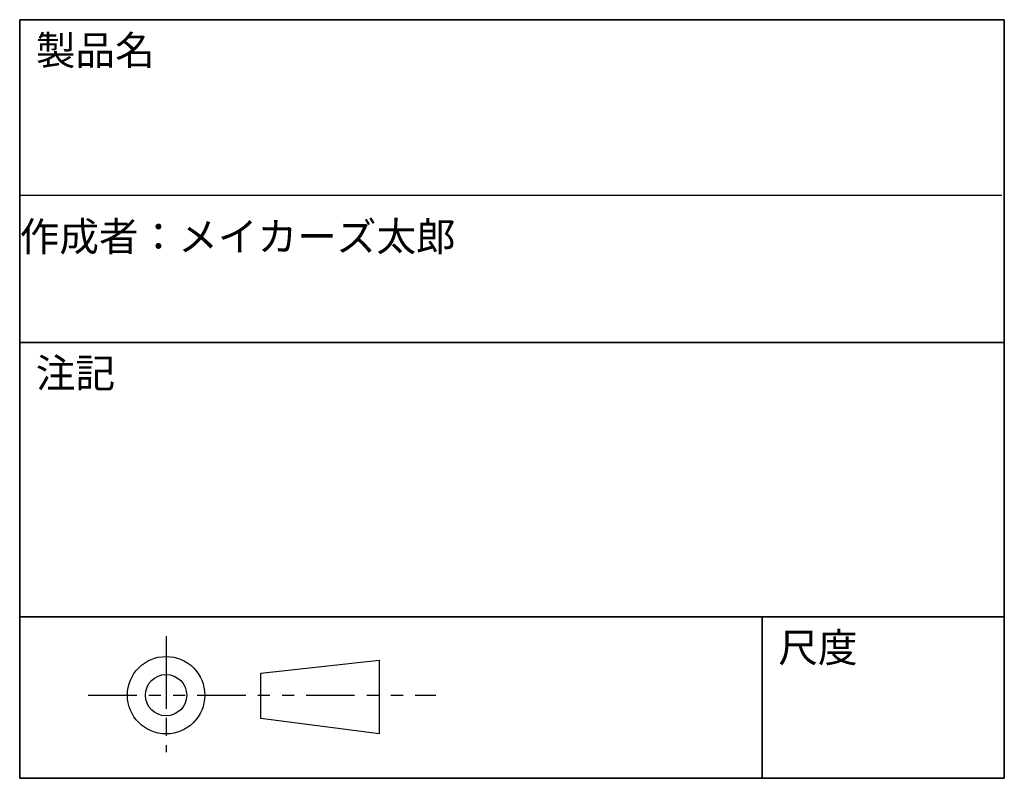
# Model space of a CAD drawing. Units: millimetres. Extents: x 349 to 410, y 10 to 57.
import ezdxf
from ezdxf.enums import TextEntityAlignment as Align

# ---------------------------------------------------------------- set-up
doc = ezdxf.new("R2010")
doc.units = ezdxf.units.MM
doc.header["$LTSCALE"] = 0.75
doc.linetypes.add('ACISOTGB', pattern=[9, 4, -1, 1, -1, 1, -1])
doc.linetypes.add('AM_ISO08W050x2', pattern=[9, 6, -0.75, 1.5, -0.75])
doc.layers.add('TitleBlock', color=7, linetype='Continuous', lineweight=35)
doc.styles.add('FusionTitle', font='arial.ttf')

msp = doc.modelspace()

# ---------------------------------------------------------------- linework, layer by layer
msp.add_line((409.837, 46.117), (349, 46.117))
at = {"linetype": 'AM_ISO08W050x2'}
msp.add_line((358.069, 18.811), (358.069, 11.617), dxfattribs=at)
at = {"linetype": 'ACISOTGB'}
msp.add_line((353.252, 15.149), (374.772, 15.149), dxfattribs=at)
msp.add_lwpolyline([(363.944, 16.52), (371.265, 17.318), (371.265, 12.755), (363.944, 13.696)], close=True)
for radius in [2.398, 1.28]:
    msp.add_circle((358.069, 15.149), radius)
at = {"layer": 'TitleBlock'}
for p, q in [((349, 10), (349, 57)), ((410, 57), (349, 57)), ((410, 10), (410, 57)), ((349, 37), (410, 37)), ((349, 20), (410, 20)), ((395, 10), (395, 20)), ((349, 10), (410, 10))]:
    msp.add_line(p, q, dxfattribs=at)

# ---------------------------------------------------------------- texts
at = {"layer": 'TitleBlock', "style": 'FusionTitle'}
for s, p in [('製品名', (350, 56)), ('作成者：メイカーズ太郎', (349, 44.464)), ('注記', (350, 36)), ('尺度', (396, 19))]:
    msp.add_text(s, height=1.8, dxfattribs=at).set_placement(p, align=Align.TOP_LEFT)

doc.saveas('drawing.dxf')
